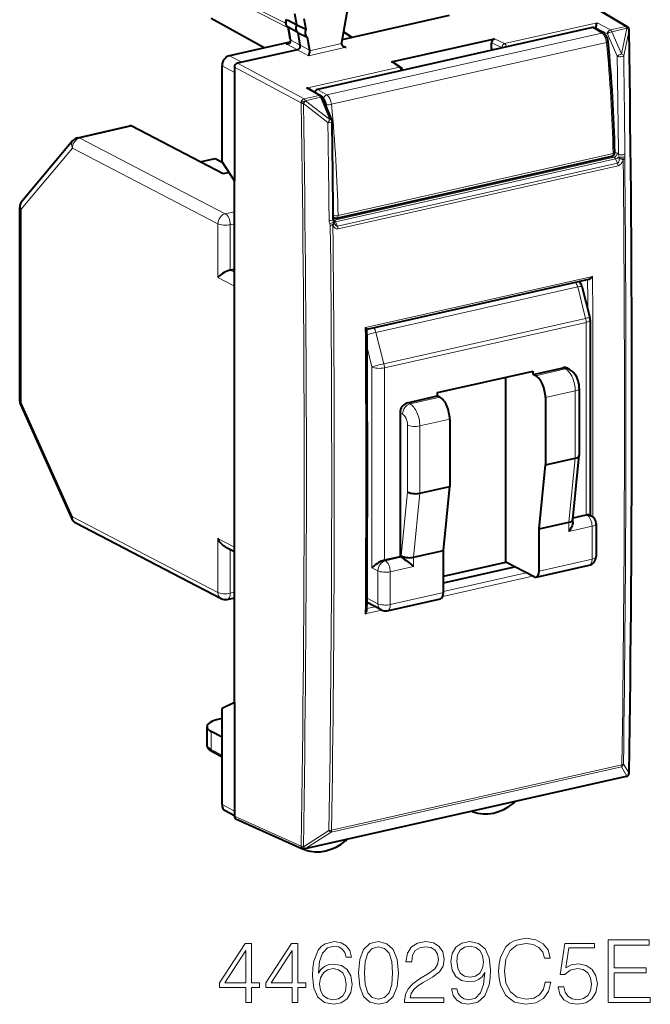
# Model space of a CAD drawing. Extents: x 0 to 420, y 0 to 297.
# Drawn here: x 340 to 375, y 211 to 266 of the extents above; entities that cross this region are included whole.
import ezdxf

# ---------------------------------------------------------------- set-up
doc = ezdxf.new("R2010")
doc.units = 0

msp = doc.modelspace()

# ---------------------------------------------------------------- linework, layer by layer
at = {"color": 7, "lineweight": 18}
for p, q in [((369.931183, 267.479767), (373.371521, 265.424866)), ((351.684692, 266.801544), (354.525146, 265.354492)), ((351.732849, 266.945862), (354.395355, 265.589447)), ((366.614166, 264.474121), (371.782074, 265.637115)), ((371.782074, 265.637115), (372.52301, 265.233917)), ((354.623291, 264.937775), (354.548462, 265.361328)), ((372.045959, 265.059875), (356.674896, 261.600739)), ((372.045959, 265.059875), (371.522919, 265.370819)), ((371.650055, 265.339783), (371.724945, 265.356628)), ((371.724945, 265.351807), (372.35498, 265.008942)), ((372.906555, 263.764893), (372.35498, 265.008942)), ((373.371521, 265.424866), (372.52301, 265.233917)), ((373.448395, 265.326416), (372.599884, 265.135437)), ((373.151428, 263.891418), (372.599884, 265.135437)), ((373.450165, 265.322052), (373.151428, 263.891418)), ((373.565155, 265.222137), (373.266418, 263.791321)), ((373.448395, 265.326416), (373.450165, 265.322052)), ((354.413086, 264.459747), (355.029938, 264.126343)), ((354.668579, 264.670532), (354.623291, 264.937775)), ((354.668579, 264.670532), (355.194061, 264.386536)), ((357.491302, 264.472717), (355.708801, 264.071594)), ((372.304565, 264.538422), (356.933472, 261.079285)), ((365.883118, 264.514893), (366.454437, 264.2453)), ((366.050446, 264.740143), (366.614166, 264.474121)), ((355.652588, 263.791321), (355.029999, 264.126373)), ((355.705872, 264.111053), (355.194061, 264.386505)), ((357.761536, 264.26593), (355.652588, 263.791321)), ((357.761536, 264.26593), (357.503662, 264.418976)), ((365.883118, 264.196777), (366.064209, 264.142395)), ((366.454437, 264.2453), (366.454437, 264.230194)), ((351.928589, 263.428436), (351.237061, 263.7948)), ((351.677917, 263.372009), (355.403442, 261.381287)), ((360.285767, 263.442841), (360.717194, 263.147034)), ((351.510895, 262.864563), (350.819366, 263.230957)), ((351.510895, 263.146545), (355.23642, 261.155823)), ((360.717194, 263.147034), (355.549316, 261.984039)), ((355.549316, 261.984039), (356.251953, 261.572235)), ((356.029785, 261.824554), (355.933167, 261.802826)), ((356.674896, 261.600739), (356.151825, 261.911682)), ((355.23642, 261.155823), (355.238373, 261.15152)), ((356.251953, 261.572235), (355.403442, 261.381287)), ((356.328827, 261.473785), (355.480316, 261.282837)), ((355.480316, 261.282837), (355.482239, 261.278503)), ((356.851868, 260.223328), (355.482239, 261.278503)), ((356.851868, 260.223328), (356.328827, 261.473785)), ((356.503021, 261.377869), (356.458008, 261.404633)), ((356.736847, 260.071472), (355.367218, 261.126831)), ((342.873749, 259.198547), (345.776703, 259.851868)), ((351.004913, 254.971954), (342.873749, 259.198547)), ((342.456055, 258.634705), (339.593903, 255.229401)), ((350.587219, 254.408112), (342.456055, 258.634705)), ((372.763275, 258.421875), (372.894318, 258.352478)), ((357.096527, 254.609406), (372.727264, 258.126984)), ((357.166992, 254.517181), (372.805603, 258.03653)), ((357.302826, 254.872238), (372.673889, 258.33139)), ((372.611847, 258.18808), (372.727264, 258.126984)), ((372.805603, 258.03653), (372.91861, 257.798431)), ((372.975586, 258.284027), (373.008179, 258.13382)), ((373.02121, 258.051727), (373.008179, 258.13382)), ((373.322968, 258.026154), (373.329163, 258.122406)), ((372.91861, 257.798431), (357.274139, 254.277756)), ((372.952179, 257.649048), (357.307739, 254.128387)), ((339.593903, 244.436295), (339.593903, 255.229401)), ((351.004913, 254.971954), (351.510895, 255.085831)), ((357.038452, 254.642548), (357.096527, 254.609406)), ((350.587219, 254.408112), (350.587219, 251.401093)), ((351.279724, 254.359253), (351.510895, 254.411285)), ((351.279724, 254.359253), (351.279724, 251.822083)), ((356.870911, 254.32373), (356.839325, 254.411499)), ((357.166992, 254.517181), (357.274139, 254.277756)), ((351.279724, 251.822083), (351.510895, 251.701935)), ((350.587219, 251.401093), (351.510895, 250.920959)), ((371.526733, 251.474655), (358.828888, 248.617111)), ((359.419128, 248.342606), (370.696808, 250.880569)), ((370.696808, 250.880569), (371.14151, 249.128967)), ((359.863831, 246.591003), (371.14151, 249.128967)), ((359.892822, 246.365799), (371.170532, 248.903763)), ((371.170532, 248.903763), (371.170532, 238.161224)), ((359.863831, 246.591003), (359.419128, 248.342606)), ((359.200317, 246.414658), (358.925507, 247.497116)), ((359.200317, 235.202286), (359.200317, 246.414658)), ((359.892822, 235.62326), (359.892822, 246.365799)), ((368.342316, 245.92662), (370.013092, 246.302612)), ((370.013092, 246.302612), (369.875671, 246.374054)), ((361.325104, 244.347443), (362.99585, 244.72345)), ((368.891998, 244.701218), (370.562744, 245.077209)), ((370.562744, 245.077209), (370.562744, 241.318436)), ((339.593903, 244.436295), (342.456055, 238.05545)), ((361.325104, 244.347443), (361.187683, 244.418884)), ((360.90741, 243.7836), (360.769989, 243.855042)), ((361.18222, 243.170898), (361.18222, 239.450058)), ((361.874756, 243.12204), (363.545532, 243.498032)), ((361.874756, 243.12204), (361.874756, 239.363266)), ((370.205475, 237.745377), (370.562744, 241.318436)), ((360.824951, 235.876999), (361.18222, 239.450058)), ((361.517487, 235.790207), (361.874756, 239.363266)), ((342.456055, 238.05545), (350.587219, 233.828842)), ((370.436005, 237.954987), (371.225494, 238.132645)), ((371.170532, 238.161224), (371.225494, 238.132645)), ((370.205475, 237.228546), (370.205475, 237.745377)), ((370.205475, 237.228546), (371.500305, 237.519943)), ((371.500305, 237.519943), (371.500305, 235.687546)), ((350.587219, 233.828842), (350.587219, 236.835861)), ((350.587219, 236.835861), (351.510895, 236.355728)), ((351.279724, 233.779984), (351.279724, 236.223495)), ((360.824951, 235.792084), (360.824951, 235.876999)), ((359.892822, 235.62326), (359.947784, 235.594696)), ((360.824951, 235.792084), (359.947784, 235.594696)), ((361.517487, 235.273376), (361.517487, 235.790207)), ((368.534698, 235.020157), (371.500305, 235.687546)), ((359.200317, 235.202286), (359.53009, 235.030853)), ((359.53009, 233.198441), (359.53009, 235.030853)), ((361.517487, 235.273376), (360.222626, 234.981995)), ((360.222626, 233.149582), (360.222626, 234.981995)), ((367.812347, 234.925797), (363.188202, 233.885162)), ((368.176239, 234.736649), (363.153473, 233.606308)), ((351.279724, 233.779984), (351.510895, 233.832016)), ((360.222626, 233.149582), (363.188232, 233.816971)), ((359.53009, 233.198441), (358.923645, 233.513687)), ((359.739319, 232.837982), (358.828857, 232.633087)), ((359.374512, 233.026917), (358.920319, 232.924698)), ((350.214447, 225.061401), (350.214447, 226.060165)), ((350.819366, 224.73468), (350.214447, 225.061401)), ((356.910767, 220.442413), (373.13855, 224.09436)), ((356.940918, 220.551331), (373.168701, 224.203262)), ((373.13855, 224.09436), (373.450165, 223.574387)), ((373.25354, 224.246231), (373.565155, 223.726089)), ((373.448395, 223.572006), (355.480316, 219.528427)), ((373.448395, 223.572006), (373.450165, 223.574387)), ((351.510895, 221.612076), (350.819366, 221.978455)), ((351.510895, 221.330109), (355.23642, 219.660172)), ((355.367218, 219.630768), (356.795746, 220.542526)), ((355.482239, 219.530838), (356.910767, 220.442413)), ((355.238373, 219.662567), (355.23642, 219.660172)), ((355.482239, 219.530838), (355.480316, 219.528427))]:
    msp.add_line(p, q, dxfattribs=at)
at = {"color": 7, "lineweight": 40}
for p, q in [((370.029785, 267.465759), (373.471222, 265.410187)), ((354.993835, 265.519409), (354.886719, 266.125427)), ((357.826569, 266.406952), (357.494659, 264.516174)), ((353.179688, 264.231995), (350.214447, 265.878967)), ((354.470001, 265.805145), (354.993835, 265.519409)), ((355.394318, 265.873962), (355.501434, 265.267944)), ((363.521545, 266.037323), (358.087555, 264.814453)), ((354.592346, 264.974182), (354.520752, 265.379272)), ((355.072266, 265.075592), (354.548462, 265.361328)), ((354.993835, 265.519409), (355.501434, 265.267944)), ((355.072266, 265.075592), (355.579865, 264.824097)), ((355.194061, 264.386536), (355.072266, 265.075592)), ((371.522919, 265.370819), (356.151825, 261.911682)), ((358.087555, 264.814453), (357.601166, 265.122833)), ((357.602478, 265.130341), (358.087555, 264.814453)), ((372.143372, 265.046539), (371.621246, 265.356903)), ((371.724945, 265.352203), (371.724976, 265.356628)), ((371.724945, 265.295258), (371.724945, 265.351807)), ((373.553558, 265.314697), (373.555359, 265.310333)), ((354.615295, 264.555054), (351.237061, 263.7948)), ((354.637146, 264.709778), (354.592346, 264.974182)), ((355.579865, 264.824097), (355.705872, 264.111053)), ((358.087555, 264.814453), (357.52478, 264.687805)), ((360.285767, 263.442841), (365.883118, 264.702484)), ((365.883118, 264.702484), (366.050446, 264.740143)), ((365.883118, 264.196777), (365.883118, 264.514893)), ((355.029938, 264.126343), (351.928589, 263.428436)), ((355.705872, 264.111053), (355.708801, 264.071594)), ((351.928589, 263.428436), (351.677917, 263.372009)), ((360.391327, 263.424622), (360.827423, 263.12561)), ((350.819366, 257.861664), (350.819366, 263.230957)), ((351.510895, 263.146545), (351.510895, 262.864563)), ((351.510895, 262.864563), (351.510895, 256.803558)), ((355.709015, 261.934204), (356.35022, 261.558411)), ((356.956635, 260.212585), (356.433594, 261.463043)), ((342.763947, 259.216522), (345.666931, 259.869812)), ((350.884705, 257.196716), (345.776703, 259.851868)), ((342.491028, 259.050476), (339.628845, 255.645142)), ((349.60318, 257.862854), (350.433472, 258.049713)), ((350.433472, 258.049713), (350.831848, 257.842621)), ((351.510895, 256.803558), (350.819366, 257.861664)), ((357.236847, 254.728027), (372.60791, 258.187164)), ((351.206635, 257.269165), (350.884705, 257.196716)), ((351.510895, 227.673096), (351.510895, 256.803558)), ((339.511597, 244.530289), (339.511597, 255.323395)), ((357.036407, 254.772339), (357.114746, 254.739059)), ((357.091431, 254.46402), (357.065552, 254.535919)), ((357.091553, 254.46376), (357.092773, 254.460678)), ((357.099243, 254.445129), (357.092773, 254.460678)), ((351.279724, 251.822083), (351.510895, 251.874115)), ((371.306854, 251.300125), (358.916718, 248.51181)), ((370.935608, 250.921249), (371.38031, 249.169647)), ((371.395691, 249.046631), (371.395691, 238.137848)), ((368.204895, 245.998047), (369.875671, 246.374054)), ((370.243683, 246.276413), (370.106262, 246.347855)), ((362.858459, 244.982819), (368.204895, 246.185989)), ((366.671631, 235.518738), (366.671631, 245.840942)), ((368.204895, 245.998047), (368.204895, 246.185989)), ((368.342316, 245.92662), (368.204895, 245.998047)), ((370.787933, 245.220078), (370.787933, 241.478378)), ((361.187683, 244.418884), (362.858459, 244.794876)), ((362.858459, 244.794876), (362.858459, 244.982819)), ((362.99585, 244.72345), (362.858459, 244.794876)), ((368.891998, 244.701218), (368.891998, 240.942444)), ((339.555359, 244.325668), (342.417542, 237.944824)), ((360.769989, 243.855042), (360.769989, 235.820663)), ((363.545532, 243.498032), (363.545532, 239.739258)), ((370.430237, 237.897156), (370.787506, 241.470215)), ((370.787933, 241.478378), (370.787506, 241.470215)), ((368.534698, 237.369385), (368.891998, 240.942444)), ((368.891998, 240.942444), (370.562744, 241.318436)), ((361.874756, 239.363266), (363.545532, 239.739258)), ((363.188232, 236.166214), (363.545532, 239.739258)), ((370.440216, 237.996872), (371.170532, 238.161224)), ((371.355438, 238.158768), (371.456085, 238.106445)), ((342.643158, 237.705795), (350.774292, 233.479202)), ((368.534698, 237.369385), (370.205475, 237.745377)), ((370.430634, 237.763901), (370.430634, 237.905334)), ((371.725494, 237.662811), (371.725494, 235.830414)), ((368.534698, 235.020157), (368.534698, 237.369385)), ((351.003418, 236.367111), (351.510895, 236.103333)), ((361.517487, 235.790207), (363.188232, 236.166214)), ((363.188232, 233.816971), (363.188232, 236.166214)), ((360.769989, 235.820663), (359.892822, 235.62326)), ((360.824951, 235.792084), (360.769989, 235.820663)), ((363.188232, 234.734818), (366.671631, 235.518738)), ((368.259888, 234.693176), (366.671631, 235.518738)), ((368.369659, 234.675217), (371.335297, 235.342606)), ((363.188232, 234.364624), (367.16864, 235.260391)), ((351.114716, 233.435059), (351.510895, 233.524216)), ((359.717194, 232.848801), (358.922241, 233.262024)), ((360.057587, 232.804657), (363.023224, 233.472046)), ((351.510895, 227.673096), (350.819366, 227.347748)), ((351.510895, 227.673096), (351.510895, 221.612076)), ((350.819366, 221.978455), (350.819366, 227.347748)), ((350.819366, 226.787628), (350.657227, 226.751129)), ((349.98172, 225.335846), (349.98172, 226.328049)), ((350.819366, 225.742722), (350.214447, 226.060165)), ((350.819366, 224.635239), (350.288361, 224.922028)), ((373.412537, 223.547699), (355.444458, 219.50412)), ((373.527832, 223.62175), (373.529602, 223.624115)), ((351.510895, 221.361542), (351.004303, 221.629944)), ((351.510895, 221.612076), (351.510895, 221.330109)), ((364.840576, 221.572449), (364.775482, 221.604004)), ((364.840576, 221.572449), (364.851929, 221.567688)), ((351.592133, 221.18718), (355.318787, 219.516739)), ((355.463379, 219.45018), (355.347961, 219.506104)), ((355.476105, 219.444931), (355.463379, 219.45018))]:
    msp.add_line(p, q, dxfattribs=at)
for points in [[(354.547302, 265.361969), (354.511322, 265.386444), (354.478668, 265.416443), (354.464203, 265.432953), (354.439362, 265.46814), (354.4198, 265.505615), (354.405548, 265.54425), (354.39621, 265.583557), (354.391052, 265.631653), (354.391083, 265.661743), (354.394562, 265.699982), (354.401764, 265.737366), (354.412415, 265.77359), (354.426361, 265.808533), (354.441864, 265.839233)], [(371.724945, 265.356628), (371.725616, 265.374512), (371.731323, 265.440643), (371.741241, 265.504181), (371.753876, 265.56012), (371.768005, 265.605377), (371.782074, 265.637115)], [(372.395355, 264.58139), (372.387024, 264.641205), (372.374023, 264.700317), (372.356506, 264.758118), (372.334473, 264.814087), (372.307892, 264.867676), (372.276459, 264.918335), (372.239441, 264.965637), (372.218323, 264.988007), (372.195709, 265.00885), (372.170288, 265.028839), (372.143372, 265.046539)], [(354.637146, 264.709778), (354.639343, 264.690308), (354.639893, 264.668304), (354.638519, 264.644592), (354.635101, 264.619934), (354.629547, 264.595184), (354.621887, 264.571136), (354.612244, 264.548615), (354.600769, 264.52832), (354.58075, 264.503235), (354.558044, 264.485382), (354.539215, 264.476318), (354.523956, 264.471588)], [(357.491302, 264.472717), (357.495941, 264.440979), (357.507782, 264.4104), (357.52533, 264.382507), (357.541534, 264.363464), (357.559875, 264.3461), (357.580048, 264.330353), (357.60144, 264.316467)], [(355.708801, 264.071594), (355.703918, 263.999329), (355.693909, 263.929901), (355.680603, 263.86911), (355.667053, 263.824677), (355.652588, 263.791321)], [(351.279724, 251.822083), (351.237946, 251.811432), (351.195007, 251.798141), (351.10788, 251.76503), (351.0224, 251.725479), (350.94104, 251.681778), (350.853699, 251.628128), (350.773865, 251.572159), (350.702271, 251.51506), (350.63974, 251.457764), (350.587219, 251.401093)], [(371.526733, 251.474655), (371.484985, 251.42337), (371.461853, 251.399124), (371.437286, 251.376144), (371.402649, 251.348221), (371.366547, 251.324631), (371.329773, 251.307083), (371.306854, 251.300125)], [(358.828888, 248.617111), (358.862793, 248.585526), (358.891449, 248.556473), (358.909241, 248.535751), (358.915283, 248.5271), (358.919342, 248.518906), (358.919891, 248.515808)], [(370.787933, 245.220078), (370.786804, 245.274353), (370.783508, 245.328552), (370.778137, 245.382446), (370.770691, 245.436096), (370.761261, 245.48941), (370.749878, 245.542343), (370.736542, 245.594818), (370.721252, 245.646759), (370.704041, 245.69812), (370.684845, 245.74881), (370.663605, 245.798843), (370.64032, 245.847961), (370.614746, 245.896454), (370.587036, 245.943756), (370.556519, 245.990555), (370.523621, 246.035736), (370.487061, 246.080612), (370.447876, 246.123215), (370.403168, 246.165833), (370.35614, 246.204666), (370.301056, 246.243271), (370.243683, 246.276413)], [(361.18222, 239.450058), (361.221832, 239.4272), (361.266998, 239.406754), (361.316681, 239.388885), (361.356323, 239.377243), (361.397644, 239.367157), (361.483795, 239.351746), (361.572723, 239.342789), (361.650909, 239.340302), (361.728394, 239.342819), (361.803589, 239.350449), (361.874756, 239.363266)], [(371.170532, 238.161224), (371.206238, 238.168228), (371.239899, 238.172684), (371.280701, 238.174423), (371.315948, 238.17131), (371.344849, 238.163544), (371.355438, 238.158768)], [(370.430634, 237.763901), (370.429413, 237.73291), (370.425903, 237.701218), (370.412872, 237.636475), (370.393005, 237.570923), (370.367462, 237.505402), (370.337097, 237.44043), (370.302521, 237.376373), (370.274109, 237.329086), (370.243744, 237.282532), (370.205475, 237.228546)], [(351.003418, 236.367111), (350.967804, 236.38707), (350.933289, 236.409164), (350.899323, 236.433594), (350.866608, 236.459778), (350.805542, 236.516068), (350.749634, 236.577179), (350.699005, 236.64212), (350.653717, 236.710175), (350.613831, 236.780746), (350.587219, 236.835861)], [(360.824951, 235.876999), (360.863556, 235.85463), (360.907501, 235.834518), (360.955933, 235.816864), (360.994659, 235.805313), (361.035034, 235.795258), (361.119354, 235.779709), (361.20636, 235.770355), (361.293945, 235.767242), (361.371246, 235.76976), (361.44635, 235.777405), (361.517487, 235.790207)], [(359.892822, 235.62326), (359.851044, 235.61261), (359.808075, 235.599319), (359.720978, 235.566208), (359.635498, 235.526657), (359.554108, 235.482956), (359.466797, 235.429306), (359.386932, 235.373337), (359.315369, 235.316238), (359.252838, 235.258942), (359.200317, 235.202286)], [(360.824951, 235.792084), (360.879639, 235.761185), (360.941833, 235.722031), (361.022156, 235.667633), (361.102173, 235.610245), (361.250977, 235.496902), (361.390839, 235.383179), (361.517487, 235.273376)], [(358.828857, 232.633087), (358.863403, 232.684448), (358.878479, 232.711121), (358.891754, 232.738342), (358.90625, 232.775131), (358.916046, 232.811829), (358.919861, 232.84726)], [(350.288361, 224.922028), (350.229736, 224.956345), (350.175537, 224.993942), (350.125397, 225.03598), (350.102264, 225.058731), (350.080505, 225.082825), (350.060059, 225.108658), (350.041412, 225.136032), (350.024414, 225.165634), (350.009857, 225.196854), (349.997864, 225.230042), (349.989014, 225.264511), (349.983551, 225.299911), (349.98172, 225.335846)]]:
    msp.add_lwpolyline(points, dxfattribs=at)
at = {"color": 7, "lineweight": 18}
for points in [[(354.413086, 264.459747), (354.444489, 264.452332), (354.476868, 264.447357), (354.498383, 264.445923), (354.519806, 264.446228), (354.554565, 264.451508), (354.58606, 264.463226), (354.611908, 264.480499), (354.630341, 264.499756), (354.644379, 264.521057), (354.654114, 264.541901), (354.661194, 264.563141), (354.666687, 264.587616), (354.66983, 264.611725), (354.670868, 264.641754), (354.668579, 264.670532)], [(372.91861, 257.798431), (372.937073, 257.805267), (372.953918, 257.817383), (372.968658, 257.833893), (372.978241, 257.84845), (372.986572, 257.86441), (372.997559, 257.89212), (373.006104, 257.921936), (373.012512, 257.953247), (373.017029, 257.985474), (373.02121, 258.051697)], [(372.952179, 257.649048), (372.973541, 257.654968), (372.994568, 257.662964), (373.035004, 257.684601), (373.072266, 257.71228), (373.105682, 257.744385), (373.127747, 257.769958), (373.14801, 257.796936), (373.167786, 257.82724), (373.185669, 257.858582), (373.215027, 257.921204), (373.238129, 257.985565)]]:
    msp.add_lwpolyline(points, dxfattribs=at)
for points in [[(368.880219, 212.070618), (368.782867, 211.66658), (368.563812, 211.364777), (368.237671, 211.179794), (367.819031, 211.116516), (367.312775, 211.218735), (366.933075, 211.520554), (366.689697, 212.017075), (366.606934, 212.688843), (366.689697, 213.350861), (366.928223, 213.832779), (367.30304, 214.12973), (367.809296, 214.231949), (368.208466, 214.173538), (368.524872, 214.008026), (368.743927, 213.745163), (368.846161, 213.404419), (369.162567, 213.404419), (369.045746, 213.862), (368.76828, 214.212479), (368.34964, 214.436401), (367.809296, 214.51915), (367.176483, 214.392593), (366.913605, 214.241684), (366.689697, 214.032364), (366.383026, 213.457962), (366.300262, 213.092865), (366.275909, 212.683975), (366.300262, 212.265335), (366.383026, 211.900238), (366.684814, 211.316101), (367.166748, 210.951004), (367.799561, 210.829315), (368.359375, 210.916931), (368.78775, 211.155457), (369.070068, 211.544891), (369.196655, 212.070618)], [(372.404572, 210.926666), (374.755768, 210.926666), (374.755768, 211.213867), (372.725861, 211.213867), (372.725861, 212.581741), (374.526978, 212.581741), (374.526978, 212.868942), (372.725861, 212.868942), (372.725861, 214.139465), (374.697327, 214.139465), (374.697327, 214.426666), (372.404572, 214.426666)], [(352.144501, 210.926666), (352.465759, 210.926666), (352.465759, 211.768814), (352.913605, 211.768814), (352.913605, 212.02681), (352.465759, 212.02681), (352.465759, 214.231949), (352.120148, 214.231949), (350.67926, 212.02681), (350.67926, 211.768814), (352.144501, 211.768814)], [(354.734192, 210.926666), (355.055481, 210.926666), (355.055481, 211.768814), (355.503326, 211.768814), (355.503326, 212.02681), (355.055481, 212.02681), (355.055481, 214.231949), (354.709869, 214.231949), (353.268951, 212.02681), (353.268951, 211.768814), (354.734192, 211.768814)], [(356.204285, 212.562271), (356.27243, 213.214569), (356.44281, 213.69162), (356.720276, 213.978821), (357.095123, 214.076172), (357.343384, 214.032364), (357.542969, 213.915543), (357.684113, 213.720825), (357.757141, 213.467697), (358.054077, 213.467697), (357.956726, 213.827911), (357.762024, 214.100525), (357.474792, 214.270889), (357.114594, 214.334183), (356.583984, 214.207611), (356.369812, 214.056702), (356.19455, 213.847397), (355.951172, 213.243774), (355.892761, 212.859207), (355.873291, 212.416229), (355.946289, 211.729858), (356.170227, 211.233337), (356.540161, 210.926666), (357.041565, 210.829315), (357.474792, 210.912064), (357.805817, 211.131119), (358.015137, 211.481598), (358.093018, 211.944046), (358.02002, 212.416229), (357.810699, 212.771591), (357.48941, 212.995514), (357.07077, 213.078262), (356.783569, 213.044189), (356.545044, 212.941971), (356.350342, 212.781326)], [(358.448395, 212.581741), (358.521393, 211.822357), (358.735596, 211.272278), (359.08606, 210.941269), (359.56311, 210.829315), (360.035309, 210.936401), (360.390656, 211.272278), (360.604858, 211.81749), (360.682739, 212.576874), (360.604858, 213.33139), (360.390656, 213.88147), (360.035309, 214.212479), (359.56311, 214.329315), (359.08606, 214.217346), (358.735596, 213.886337), (358.521393, 213.336258)], [(358.779388, 212.581741), (358.823212, 213.224304), (358.969238, 213.681885), (359.212646, 213.949615), (359.56311, 214.042099), (359.908752, 213.949615), (360.157013, 213.681885), (360.30304, 213.224304), (360.351715, 212.581741), (360.30304, 211.929443), (360.157013, 211.47673), (359.908752, 211.204132), (359.56311, 211.116516), (359.212646, 211.204132), (358.969238, 211.47673), (358.823212, 211.934311)], [(361.023499, 210.926666), (363.218903, 210.926666), (363.218903, 211.199265), (361.339905, 211.199265), (361.398315, 211.43779), (361.544342, 211.656845), (361.763397, 211.85643), (362.070068, 212.056015), (362.576324, 212.343216), (362.965759, 212.64502), (363.170227, 212.966309), (363.238373, 213.345993), (363.165344, 213.750031), (362.956024, 214.061569), (362.629883, 214.256287), (362.20639, 214.329315), (361.743927, 214.251419), (361.403168, 214.032364), (361.184113, 213.681885), (361.101379, 213.199966), (361.422638, 213.199966), (361.471344, 213.565048), (361.622223, 213.827911), (361.865631, 213.983688), (362.196655, 214.042099), (362.493591, 213.993423), (362.722382, 213.857132), (362.863525, 213.633209), (362.917084, 213.336258), (362.863525, 213.049057), (362.707764, 212.805664), (362.352417, 212.542801), (361.855896, 212.245865), (361.485931, 211.978134), (361.223083, 211.695786), (361.067291, 211.384247), (361.018616, 211.028885)], [(363.949066, 211.690918), (363.65213, 211.690918), (363.744629, 211.325836), (363.939331, 211.053238), (364.22168, 210.887726), (364.591644, 210.829315), (365.122223, 210.951004), (365.511658, 211.311234), (365.750183, 211.914841), (365.808594, 212.299408), (365.832947, 212.747253), (365.755066, 213.428757), (365.531128, 213.925278), (365.161163, 214.227081), (364.664642, 214.329315), (364.226532, 214.246552), (363.895538, 214.027496), (363.686218, 213.67215), (363.61319, 213.214569), (363.681335, 212.737518), (363.890656, 212.382156), (364.211945, 212.158234), (364.635437, 212.080353), (364.917786, 212.109558), (365.156311, 212.211792), (365.351013, 212.372421), (365.501923, 212.596344), (365.428925, 211.939178), (365.258545, 211.466995), (364.985931, 211.179794), (364.615967, 211.087311), (364.357971, 211.126251), (364.158386, 211.243073), (364.022095, 211.428055)], [(363.944214, 213.229172), (363.988007, 213.584518), (364.134064, 213.852264), (364.362854, 214.012894), (364.688995, 214.071304), (364.995667, 214.008026), (365.22934, 213.827911), (365.380219, 213.545578), (365.433777, 213.180496), (365.375366, 212.839737), (365.219604, 212.576874), (364.981079, 212.396759), (364.67926, 212.338348), (364.367706, 212.396759), (364.134064, 212.567139), (363.992889, 212.844604)], [(369.610413, 211.802887), (369.698029, 211.393982), (369.921967, 211.087311), (370.25296, 210.897461), (370.691071, 210.829315), (371.148651, 210.912064), (371.494293, 211.131119), (371.718201, 211.486465), (371.796082, 211.963516), (371.718201, 212.425964), (371.504028, 212.781326), (371.168121, 213.005249), (370.734894, 213.087997), (370.330872, 213.029587), (370.038788, 212.868942), (370.204285, 213.973953), (371.64032, 213.973953), (371.64032, 214.231949), (369.975494, 214.231949), (369.717499, 212.494125), (369.985229, 212.494125), (370.267578, 212.742386), (370.681335, 212.830002), (371.007507, 212.766724), (371.255768, 212.591476), (371.406647, 212.314011), (371.465088, 211.948914), (371.41153, 211.583832), (371.26062, 211.316101), (371.017242, 211.145721), (370.700806, 211.087311), (370.384399, 211.135986), (370.145874, 211.282028), (369.990112, 211.505936), (369.926819, 211.802887)], [(352.144501, 212.02681), (350.971344, 212.02681), (352.144501, 213.827911)], [(354.734192, 212.02681), (353.561035, 212.02681), (354.734192, 213.827911)], [(356.27243, 211.978134), (356.325989, 212.314011), (356.48175, 212.581741), (356.720276, 212.756989), (357.026978, 212.820267), (357.333649, 212.761856), (357.567291, 212.586609), (357.708466, 212.309143), (357.762024, 211.929443), (357.713318, 211.569229), (357.572174, 211.301498), (357.338501, 211.140854), (357.017212, 211.087311), (356.705688, 211.145721), (356.472015, 211.325836), (356.321106, 211.60817)]]:
    msp.add_lwpolyline(points, close=True, dxfattribs=at)
at = {"color": 7, "lineweight": 40}
for centre, radius, start, end in [((371.555176, 265.241669), 0.132953, 60.179055, 104.031178), ((373.368652, 265.238495), 0.2, 22.394322, 59.14476), ((373.370331, 265.234131), 0.200095, 0.859861, 22.388513), ((-1004.818237, 244.459473), 1378.544723, 359.138904, 0.863604), ((354.417908, 264.948364), 0.488528, 269.432689, 282.538469), ((357.713684, 264.477295), 0.222445, 169.938549, 181.176919), ((294.438507, 256.825439), 78.341378, 1.141499, 5.681683), ((357.794861, 264.651978), 0.387393, 240.037836, 265.06662), ((366.059357, 264.19342), 0.176144, 178.910767, 209.533309), ((360.318359, 263.314301), 0.132407, 56.528298, 104.226774), ((360.714264, 262.960632), 0.200073, 6.47983, 55.552644), ((355.516174, 261.595581), 0.389774, 60.340097, 85.126355), ((356.215363, 261.694824), 0.226865, 106.332173, 162.199726), ((356.249084, 261.385864), 0.2, 22.698904, 59.620578), ((356.772095, 260.135376), 0.200044, 0.794975, 22.696068), ((-1089.452148, 240.119629), 1446.562797, 0.575759, 0.792924), ((342.873749, 258.728699), 0.5, 102.685262, 139.947366), ((372.564026, 258.382294), 0.2, 282.67939, 1.09695), ((340.011597, 255.323395), 0.5, 139.947366, 180.000801), ((357.485565, 254.70105), 0.450711, 185.777037, 201.462143), ((357.192932, 254.923141), 0.2, 246.987157, 282.679397), ((370.450745, 250.79805), 0.500281, 14.257741, 49.796396), ((370.895325, 249.0466), 0.500356, 0.003305, 14.237293), ((-966.461182, 240.680222), 1325.404229, 359.661388, 0.338726), ((340.011597, 244.530289), 0.5, 180.000801, 204.15765), ((371.225494, 237.662811), 0.5, 0.000801, 62.535573), ((342.873749, 238.149445), 0.5, 204.15765, 242.535568), ((371.225494, 235.830399), 0.5, 282.685257, 0.000801), ((351.004913, 233.922852), 0.5, 242.535568, 282.685257), ((359.947784, 233.29245), 0.5, 242.535568, 282.685257), ((373.368652, 223.742828), 0.199993, 282.680845, 322.743217), ((373.370453, 223.745193), 0.199991, 322.741359, 359.130922), ((366.980621, 222.241562), 0.225812, 308.889882, 335.057585), ((364.892212, 221.677841), 0.117362, 216.139605, 243.905007), ((357.604767, 220.142075), 0.224009, 309.275119, 331.313629), ((355.400574, 219.699249), 0.2, 245.861351, 282.68135), ((355.51651, 219.557495), 0.119765, 208.914194, 243.669789)]:
    msp.add_arc(centre, radius, start, end, dxfattribs=at)
at = {"color": 7, "lineweight": 18}
for centre, radius, start, end in [((354.693878, 264.723694), 0.05865, 193.772839, 244.532797), ((-998.015503, 243.754074), 1371.068007, 0.607205, 0.836265), ((-997.874756, 243.777313), 1371.287257, 0.607202, 0.836265), ((-917.423462, 240.382309), 1272.830856, 359.067271, 0.934955), ((355.370514, 261.506104), 0.378884, 249.559249, 269.498969), ((352.939575, 263.088928), 3.121384, 321.053773, 324.548637), ((-917.506226, 240.354095), 1273.042491, 359.067265, 0.93496), ((-1089.717041, 240.052261), 1446.592328, 0.575766, 0.792935), ((354.324158, 262.020142), 3.101338, 321.072846, 324.592798), ((372.623169, 257.959991), 0.197306, 22.752713, 58.059545), ((372.754517, 258.105103), 0.284285, 38.981751, 60.527484), ((373.58429, 259.50769), 1.561109, 248.856259, 257.187451), ((-1002.437866, 243.904572), 1375.747785, 359.179471, 0.586441), ((373.220856, 258.137177), 0.1517, 276.498151, 312.594823), ((-1002.249634, 243.946121), 1375.644394, 359.179469, 0.586445), ((370.551086, 258.313538), 2.784467, 356.063923, 359.916643), ((357.398529, 254.624451), 0.597692, 183.417671, 200.847467), ((356.978882, 254.449005), 0.199512, 19.920597, 53.739365), ((-913.413208, 240.243835), 1270.361883, 359.111397, 0.635043), ((356.901581, 254.883011), 0.560043, 266.86033, 281.801355), ((-913.378174, 240.254028), 1270.472102, 359.111411, 0.635033), ((373.050781, 224.280716), 0.205857, 295.222684, 350.349585), ((373.362457, 223.760727), 0.205819, 295.208108, 350.301398), ((356.838776, 221.047485), 0.506693, 265.127662, 281.633073)]:
    msp.add_arc(centre, radius, start, end, dxfattribs=at)
for centre, major_axis, ratio, start_param, end_param in [((354.726471, 265.677002), (-0.170624, -0.319809), 0.789234, 4.733517656, 6.255574311), ((372.033966, 264.59671), (-0.109772, 0.487793), 0.516517, 4.477660435, 5.828660255), ((372.041168, 264.874634), (0.102203, 0.171921), 0.769339, 6.283063772, 6.91234512), ((372.520142, 265.047546), (-0.182831, -0.081055), 0.286042, 4.13878167, 5.696918131), ((372.520142, 265.047546), (-0.095581, -0.175674), 0.766653, 3.741435541, 5.311775017), ((372.520142, 265.047546), (-0.043915, 0.195114), 0.516517, 5.060715385, 5.846113548), ((373.368652, 265.238495), (0.043915, -0.195114), 0.516517, 1.919122731, 2.704520894), ((373.368652, 265.238495), (0.10257, 0.171707), 0.789033, 6.283063867, 6.914214022), ((373.368652, 265.238495), (-0.184906, -0.076202), 0.30153, 3.141592654, 4.146556492), ((373.370422, 265.234131), (-0.184906, -0.076202), 0.30153, 3.141592654, 4.146556492), ((373.370422, 265.234131), (0.195801, -0.040817), 0.536516, 0.263933869, 1.265446161), ((-60.928619, 483.738953), (171.179047, -805.828369), 0.495791, 1.139194495, 1.192804575), ((373.370422, 265.234131), (0.199982, 0.002991), 0.320503, 6.04862561, 6.283185307), ((354.789307, 265.008972), (0.19696, 0.034805), 0.432935, 3.141625004, 3.638010449), ((366.611298, 264.28772), (-0.085358, -0.180878), 0.72783, 3.698475583, 5.266990436), ((366.611298, 264.28772), (0.043915, -0.195114), 0.516517, 1.461708721, 2.704520894), ((347.952393, 269.78595), (-9.879822, 43.902054), 0.516517, 4.334510335, 4.477660435), ((372.19632, 264.561737), (0.199036, 0.019653), 0.199152, 5.267544244, 6.283185307), ((366.611298, 264.28772), (-0.200012, 0), 0.34202, 0.669230985, 0.856994136), ((373.071686, 263.803497), (-0.182831, -0.081055), 0.286042, 4.13878167, 5.696918131), ((373.071686, 263.803497), (0.19577, -0.040955), 0.536681, 0.263611692, 1.265841079), ((373.071686, 263.803497), (0.199982, 0.002914), 0.322924, 3.73615797, 6.048732858), ((360.714325, 262.960663), (-0.043915, 0.195114), 0.516517, 4.603301375, 5.846113548), ((360.714325, 262.960663), (-0.113098, -0.164948), 0.817835, 3.141577116, 3.822958692), ((355.400574, 261.194916), (-0.094269, -0.176392), 0.762001, 3.735623002, 5.305734096), ((355.400574, 261.194916), (-0.182404, -0.082016), 0.282913, 4.137284789, 5.689091888), ((355.402496, 261.190582), (-0.182404, -0.082016), 0.282913, 4.137284789, 5.689091888), ((355.400574, 261.194916), (-0.043915, 0.195114), 0.516517, 5.060715385, 5.846113548), ((356.249084, 261.385864), (-0.043915, 0.195114), 0.516517, 5.060715385, 5.846113548), ((356.249084, 261.385864), (0.101135, 0.172546), 0.784676, 6.283065762, 6.907681108), ((356.249084, 261.385864), (0.184509, 0.077179), 0.298453, 0.000000016, 1.003369594), ((356.495819, 261.099976), (-0.065857, 0.292679), 0.516517, 4.477660435, 5.828660371), ((356.670105, 261.415466), (-0.102203, -0.171921), 0.769339, 3.770752467, 5.341548794), ((356.662903, 261.137573), (-0.109772, 0.487793), 0.516517, 4.477660435, 5.828660255), ((332.414246, 266.289215), (-9.835907, 43.706924), 0.516517, 4.473512624, 4.477660435), ((356.825256, 261.1026), (-0.199036, -0.019653), 0.199152, 0.555155263, 2.12595159), ((332.581329, 266.326813), (-9.879822, 43.902054), 0.516517, 4.334510335, 4.477660435), ((356.772125, 260.135406), (0.199982, 0.002762), 0.322482, 4.530523736, 6.283185307), ((356.772125, 260.135406), (0.184509, 0.077179), 0.298453, 0.000000016, 1.003369594), ((342.873749, 258.728699), (-0.382751, 0.321701), 0.796927, 6.28306401, 7.308839428), ((342.873749, 258.728699), (0.230621, 0.443649), 0.785005, 0.584880298, 2.155676625), ((342.873749, 258.728699), (0.109772, -0.487793), 0.516517, 2.730700833, 3.141679343), ((372.564026, 258.382294), (0.199951, 0.00383), 0.315923, 5.288061061, 6.283254734), ((372.564026, 258.382294), (0.043915, -0.195114), 0.516517, 6.283073791, 7.476102989), ((372.729187, 258.313873), (0.093597, 0.176743), 0.769784, 3.732612469, 5.303104209), ((372.881958, 258.132111), (0.180695, 0.085739), 0.320945, 4.130422109, 5.323693191), ((373.140717, 258.322601), (0.199982, 0.002121), 0.328202, 3.737459555, 6.050027969), ((373.13443, 258.135529), (0.199707, -0.010971), 0.05564, 4.0311323, 6.06286877), ((373.128204, 258.039276), (-0.199463, 0.014679), 0.026932, 3.361617119, 5.280651301), ((372.842285, 257.70285), (-0.043915, 0.195114), 0.516517, 4.319305437, 5.104804019), ((340.011597, 255.323395), (-0.382751, 0.321701), 0.796927, 6.28306401, 7.308839428), ((340.011597, 255.323395), (-0.5, 0), 0.34202, 0.000040873, 0.581964523), ((351.004913, 254.502121), (0.230621, 0.443649), 0.785005, 0.584880298, 2.155676625), ((351.004913, 254.502121), (-0.109772, 0.487793), 0.516517, 4.30149716, 5.872293487), ((356.837616, 254.653717), (0.199982, 0.002014), 0.327882, 4.531762744, 6.283185307), ((357.192932, 254.923141), (-0.199951, -0.00383), 0.315923, 0.652078754, 2.146468408), ((357.192932, 254.923141), (-0.078186, -0.184082), 0.802768, 5.549231196, 6.283278041), ((357.09845, 254.79631), (-0.099152, -0.173706), 0.78781, 0.304117209, 0.615614888), ((357.192932, 254.923141), (0.043915, -0.195114), 0.516517, 6.283073791, 7.476102989), ((351.004913, 254.502121), (-0.5, 0), 0.34202, 0.581964523, 2.15276085), ((356.874603, 254.476395), (0.190948, 0.059525), 0.26683, 4.444219957, 6.283185307), ((356.906189, 254.388641), (0.185272, 0.075363), 0.244351, 4.422659693, 6.283185307), ((356.906189, 254.388641), (0.186584, 0.072037), 0.493224, 5.141357859, 6.283185307), ((357.30661, 254.664658), (-0.071808, -0.539764), 0.605225, 5.447440484, 6.502974229), ((357.243317, 254.612747), (-0.182556, -0.081696), 0.33392, 0.199443215, 0.996119974), ((357.196442, 254.718201), (0.073181, -0.441345), 0.381365, 5.314789329, 6.310143676), ((357.197815, 254.18219), (-0.043915, 0.195114), 0.516517, 4.319305437, 5.104804019), ((-82.164032, 479.190857), (-181.115341, 804.805542), 0.516517, 4.309425181, 4.311537905), ((-81.996948, 479.228455), (-181.159256, 805.000732), 0.516517, 4.294498057, 4.311801207), ((370.450989, 250.798218), (0.109772, -0.487793), 0.516517, 1.623552115, 2.21867911), ((370.450989, 250.798218), (0.484619, 0.123032), 0.045153, 0.000000042, 1.027401801), ((370.895691, 249.046616), (0.109772, -0.487793), 0.516517, 1.159904506, 1.623552115), ((370.895691, 249.046616), (0.484619, 0.123032), 0.045153, 0.000000042, 1.027401801), ((370.895691, 249.046616), (0.5, 0), 0.34202, 5.294353503, 6.28322618), ((-94.694794, 476.370911), (-181.159256, 805.000732), 0.516517, 4.291186162, 4.311801207), ((359.173309, 248.260269), (0.109772, -0.487793), 0.516517, 1.623552115, 2.21867911), ((359.173309, 248.260269), (0.484619, 0.123032), 0.045153, 1.027401801, 2.105391486), ((359.618011, 246.508652), (0.5, 0), 0.34202, 3.723557176, 5.294353503), ((359.618011, 246.508652), (0.484619, 0.123032), 0.045153, 1.027401801, 2.598198128), ((359.618011, 246.508652), (0.109772, -0.487793), 0.516517, 1.159904506, 1.623552115), ((370.013092, 245.362915), (-0.219543, 0.975601), 0.516517, 4.30149716, 5.872293487), ((370.013092, 245.832764), (0.230621, 0.443649), 0.785005, 0.000025207, 0.584880298), ((370.287933, 245.220062), (0.5, 0), 0.34202, 5.294353503, 6.28322618), ((340.011597, 244.530289), (-0.5, 0), 0.34202, 0.000040873, 0.581964523), ((340.011597, 244.530289), (-0.456207, -0.204636), 0.313237, 5.708121362, 6.283113487), ((361.325104, 243.877594), (-0.230621, -0.443649), 0.785005, 3.726472952, 5.297269278), ((361.325104, 243.407761), (-0.219543, 0.975601), 0.516517, 4.30149716, 5.872293487), ((360.90741, 243.313751), (-0.109772, 0.487793), 0.516517, 4.30149716, 5.872293297), ((361.599915, 243.264893), (-0.5, 0), 0.34202, 0.581964523, 2.15276085), ((342.873749, 238.149445), (-0.456207, -0.204636), 0.313237, 5.708121362, 6.283113487), ((342.873749, 238.149445), (-0.230621, -0.443649), 0.785005, 5.297269278, 6.283210514), ((371.225494, 237.662811), (-0.109772, 0.487793), 0.516517, 4.30149716, 5.872293487), ((371.225494, 237.662811), (-0.230621, -0.443649), 0.785005, 3.141617861, 3.726472952), ((371.225494, 237.662811), (-0.5, 0), 0.34202, 2.15276085, 3.141633526), ((359.947784, 235.124847), (0.230621, 0.443649), 0.785005, 0.584880298, 2.155676625), ((359.947784, 235.124847), (-0.109772, 0.487793), 0.516517, 4.30149716, 5.872293487), ((371.225494, 235.830399), (0.109772, -0.487793), 0.516517, 0.000086689, 1.159904506), ((371.225494, 235.830399), (0.5, 0), 0.34202, 5.294353503, 6.28322618), ((359.947784, 235.124847), (0.5, 0), 0.34202, 3.723557176, 5.294353503), ((351.004913, 233.922852), (-0.230621, -0.443649), 0.785005, 5.297269278, 6.283210514), ((351.004913, 233.922852), (0.5, 0), 0.34202, 3.723557176, 5.294353503), ((351.004913, 233.922852), (-0.109772, 0.487793), 0.516517, 3.141679343, 4.30149716), ((359.947784, 233.29245), (-0.230621, -0.443649), 0.785005, 5.297269278, 6.283210514), ((359.947784, 233.29245), (0.5, 0), 0.34202, 3.723557176, 5.294353503), ((359.947784, 233.29245), (0.109772, -0.487793), 0.516517, 0.000086689, 1.159904506), ((351.48172, 225.335876), (1.5, 0), 0.34202, 3.141676485, 3.706103884), ((350.383423, 225.098007), (-0.095032, -0.17598), 0.793899, 5.309780632, 6.283138156), ((373.058807, 224.265182), (-0.043915, 0.195114), 0.516517, 3.542278935, 4.276031531), ((373.058807, 224.265182), (-0.199982, 0.002884), 0.362243, 2.157829898, 2.917056611), ((373.368652, 223.742828), (0.043915, -0.195114), 0.516517, 6.283139902, 6.683871589), ((373.368652, 223.742828), (0.159668, -0.120453), 0.797635, 5.696320324, 6.278247986), ((373.370422, 223.745193), (0.159668, -0.120453), 0.797635, 5.696320324, 6.278247986), ((373.370422, 223.745193), (0.199982, -0.003036), 0.363292, 6.058925308, 6.283185307), ((356.831024, 220.613235), (0.107574, -0.16861), 0.346112, 4.916947604, 5.919207794), ((356.831024, 220.613235), (-0.043915, 0.195114), 0.516517, 3.542278935, 4.276031531), ((355.400574, 219.699249), (0.081818, 0.18251), 0.779901, 2.11065186, 3.141710504), ((355.400574, 219.699249), (-0.155731, 0.125473), 0.779017, 1.02802259, 2.579829688), ((355.402496, 219.70166), (-0.199982, 0.003281), 0.362567, 0.613934031, 1.399332196), ((355.402496, 219.70166), (-0.155731, 0.125473), 0.779017, 1.02802259, 2.579829688), ((355.402496, 219.70166), (0.107605, -0.168579), 0.346708, 4.917606226, 5.919118518), ((355.400574, 219.699249), (-0.043915, 0.195114), 0.516517, 3.141547248, 3.542278935)]:
    msp.add_ellipse(centre, major_axis=major_axis, ratio=ratio, start_param=start_param, end_param=end_param, dxfattribs=at)
at = {"color": 7, "lineweight": 40}
for centre, major_axis, ratio, start_param, end_param in [((355.248444, 265.392303), (-0.167206, -0.32164), 0.785005, 4.725174021, 6.247199529), ((355.756042, 265.140808), (0.167206, 0.32164), 0.785005, 1.583783694, 3.105549524), ((366.050812, 264.552216), (0.093109, 0.177078), 0.787713, 0.590943881, 2.159458735), ((355.029938, 264.314301), (-0.092285, -0.177444), 0.785052, 0.585717109, 2.344756944), ((351.237061, 263.324951), (0.230652, 0.443634), 0.785016, 0.584954122, 2.155750449), ((351.67804, 263.184021), (-0.092163, -0.177505), 0.7855, 3.726250833, 5.296361927), ((345.776703, 259.382019), (0.109772, -0.487793), 0.516517, 2.730700833, 3.141679343), ((369.875671, 245.904205), (0.230621, 0.443649), 0.785005, 0.000025207, 0.584880298), ((368.342316, 244.986923), (0.219543, -0.975601), 0.516517, 1.159904506, 2.730700833), ((362.99585, 243.783752), (0.219543, -0.975601), 0.516517, 1.159904506, 2.730700833), ((361.187683, 243.949036), (0.230621, 0.443649), 0.785005, 0.584880298, 2.155676625), ((370.287964, 241.499207), (0.499847, -0.024918), 0.404555, 5.314474895, 6.263004554), ((369.930603, 237.926178), (0.499939, -0.024948), 0.404534, 5.314584829, 6.263021419), ((368.259888, 235.16301), (0.109772, -0.487793), 0.516517, 0.000086689, 1.159904506), ((368.259888, 235.16301), (0.109772, -0.487793), 0.516517, 5.872293487, 6.283271996), ((362.913422, 233.959839), (0.109772, -0.487793), 0.516517, 0.000086689, 1.159904506), ((351.482239, 226.334778), (1.500519, 0.007523), 0.335122, 2.151263202, 3.139985467), ((351.480591, 226.334686), (1.498871, 0.007431), 0.335263, 3.140004794, 3.704659041), ((351.237122, 222.07251), (-0.230743, -0.443665), 0.784982, 5.297523832, 6.277140461), ((365.998291, 224.316467), (-1.376129, -2.648605), 0.784974, 0.106942182, 1.052410275), ((351.67804, 221.367844), (0.092407, 0.177521), 0.784509, 2.156581067, 3.187581275), ((356.60022, 222.201492), (-1.376129, -2.648605), 0.784975, 0.116969219, 1.062437312)]:
    msp.add_ellipse(centre, major_axis=major_axis, ratio=ratio, start_param=start_param, end_param=end_param, dxfattribs=at)

doc.saveas('drawing.dxf')
